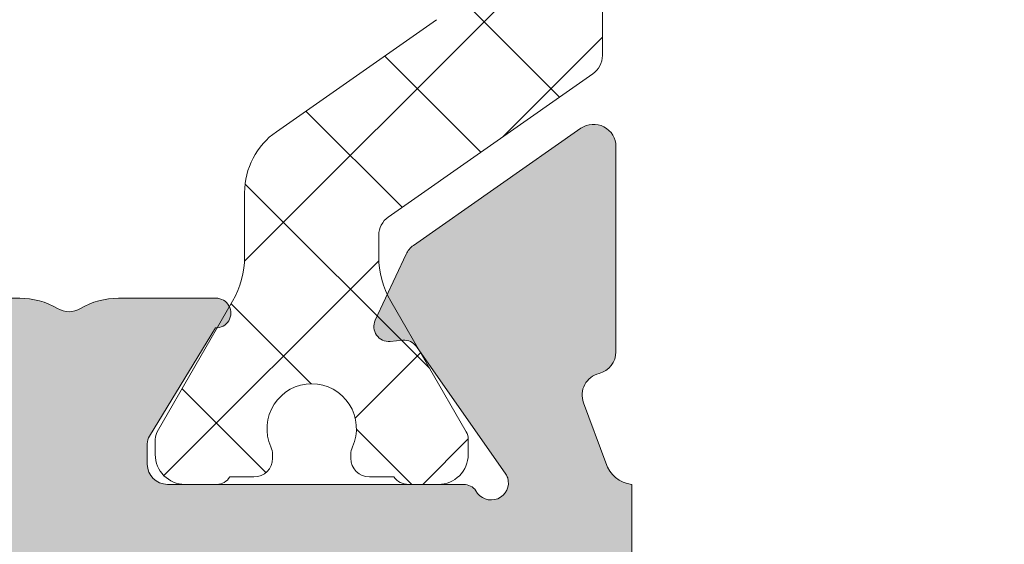
# Model space of a CAD drawing. Units: millimetres. Extents: x 4785 to 5205, y -267 to 30.
# Drawn here: x 5172 to 5178, y -107 to -103 of the extents above; entities that cross this region are included whole.
import ezdxf

# ---------------------------------------------------------------- set-up
doc = ezdxf.new("R2010")
doc.units = ezdxf.units.MM
doc.layers.get('0').update_dxf_attribs({"lineweight": 9})
doc.layers.add('SOMBREADOS', color=18, linetype='Continuous')

msp = doc.modelspace()

# ---------------------------------------------------------------- hatches: boundary and pattern name
at = {"layer": 'SOMBREADOS'}
h = msp.add_hatch(color=256, dxfattribs=at)
edge = h.paths.add_edge_path(flags=16)
edge.add_arc((5156.139715059096, -67.02844947593917), 0.2499999999996162, 165.0000000325404, 194.9999999988583, ccw=False)
edge.add_line((5155.898233602488, -66.96374471480112), (5156.654953765529, -64.13962661945607))
edge.add_arc((5156.799842639472, -64.17844947622416), 0.1500000000000707, 90.00000000002171, 164.9999999988441, ccw=False)
edge.add_line((5156.799842639472, -64.0284494762243), (5160.899902044286, -64.0284494762252))
edge.add_arc((5160.899902044286, -64.2784494762252), 0.2499999999998305, 44.99999999999068, 89.99999999997391, ccw=False)
edge.add_line((5161.076678739581, -64.10167278092808), (5161.745781076275, -64.77077511762104))
edge.add_arc((5161.639715059097, -64.87684113479918), 0.1499999999998724, 6.508571459562518e-11, 45.00000000010738, ccw=False)
edge.add_line((5161.789715059098, -64.87684113479918), (5161.789715059098, -69.1800578176501))
edge.add_arc((5161.639715059097, -69.1800578176501), 0.1499999999997833, -45.00000000000023, 2.1714186004828662e-11, ccw=False)
edge.add_line((5161.745781076275, -69.28612383482823), (5161.076678739581, -69.95522617152119))
edge.add_arc((5160.899902044284, -69.7784494762252), 0.250000000000105, 269.99999999999994, 314.9999999999815, ccw=False)
edge.add_line((5160.899902044284, -70.0284494762252), (5156.799842639497, -70.0284494762243))
edge.add_arc((5156.799842639497, -69.8784494762242), 0.1500000000000999, 194.9999999987278, 269.9999999999565, ccw=False)
edge.add_line((5156.654953765553, -69.91727233298616), (5155.898233602524, -67.09315423721023))
edge = h.paths.add_edge_path(flags=16)
edge.add_arc((5156.799842639472, -87.17844947622325), 0.1499999999998999, 89.99999999995651, 164.9999999988062, ccw=False)
edge.add_line((5156.799842639472, -87.0284494762243), (5161.539715059098, -87.0284494762252))
edge.add_arc((5161.539715059098, -87.2784494762252), 0.2500000000000211, 0, 90, ccw=False)
edge.add_line((5161.789715059098, -87.2784494762252), (5161.789715059098, -92.1800578176501))
edge.add_arc((5161.639715059097, -92.1800578176501), 0.1499999999998074, -45.00000000000023, 2.1714186004828662e-11, ccw=False)
edge.add_line((5161.745781076275, -92.28612383482823), (5161.076678739581, -92.95522617152119))
edge.add_arc((5160.899902044284, -92.7784494762252), 0.2500000000000111, 269.9999999999869, 314.9999999999908, ccw=False)
edge.add_line((5160.899902044284, -93.0284494762252), (5156.799842639497, -93.0284494762243))
edge.add_arc((5156.799842639497, -92.8784494762242), 0.1500000000001442, 194.9999999987431, 269.99999999993486, ccw=False)
edge.add_line((5156.654953765553, -92.91727233298616), (5155.898233602524, -90.09315423721023))
edge.add_arc((5156.139715059096, -90.02844947593917), 0.2499999999996195, 165.0000000324993, 194.9999999988172, ccw=False)
edge.add_line((5155.898233602488, -89.96374471480112), (5156.654953765528, -87.13962661945516))
edge = h.paths.add_edge_path(flags=16)
edge.add_line((5169.139715059096, -80.2534494762242), (5169.139715059096, -74.54094947622502))
edge.add_line((5169.139715059096, -74.54094947622502), (5170.000348965356, -74.3257909996612))
edge.add_arc((5169.939715059098, -74.08325537462429), 0.2500000000000834, 284.036243467917, 360.000000000013)
edge.add_line((5170.189715059098, -74.08325537462429), (5170.189715059098, -73.5284494762252))
edge.add_line((5170.189715059098, -73.5284494762252), (5169.189715059098, -73.5284494762252))
edge.add_line((5169.189715059098, -73.52844947622611), (5169.189715059098, -72.02844947622611))
edge.add_line((5169.189715059098, -72.02844947622611), (5169.139715059097, -72.02844947622611))
edge.add_line((5169.139715059097, -72.02844947622611), (5169.139715059097, -66.02844947622225))
edge.add_line((5169.139715059097, -66.02844947622225), (5169.189715059098, -66.02844947622225))
edge.add_line((5169.189715059098, -66.02844947622225), (5169.189715059098, -64.52844947622225))
edge.add_line((5169.189715059098, -64.52844947622225), (5175.189715059098, -64.5284494762243))
edge.add_line((5175.189715059098, -64.5284494762243), (5175.189715059098, -80.2534494762242))
edge.add_line((5175.189715059098, -80.2534494762242), (5169.139715059096, -80.2534494762242))
edge = h.paths.add_edge_path(flags=16)
edge.add_line((5175.189715059098, -80.80344947622416), (5175.189715059098, -96.5284494762243))
edge.add_line((5175.189715059098, -96.5284494762243), (5169.189715059098, -96.5284494762243))
edge.add_line((5169.189715059098, -96.5284494762243), (5169.189715059098, -87.52844947622316))
edge.add_line((5169.189715059098, -87.52844947622316), (5170.189715059098, -87.5284494762243))
edge.add_line((5170.189715059098, -87.5284494762243), (5170.189715059098, -86.9736435778243))
edge.add_arc((5169.939715059098, -86.9736435778243), 0.2500000000001011, 0, 75.96375653207345)
edge.add_line((5170.000348965356, -86.73110795278717), (5169.139715059097, -86.5159494762222))
edge.add_line((5169.139715059096, -86.51594947622311), (5169.139715059096, -80.80344947622416))
edge.add_line((5169.139715059096, -80.80344947622416), (5175.189715059098, -80.80344947622416))
edge = h.paths.add_edge_path()
edge.add_line((5168.389715059097, -96.5284494762243), (5168.389715059097, -97.2784494762243))
edge.add_arc((5168.369176884098, -97.47803301685212), 0.2006374997901672, 16.072514218034087, 84.12464969025712, ccw=False)
edge.add_line((5168.561971880598, -97.42248577887722), (5168.713174714734, -97.82643839045909))
edge.add_arc((5168.572220821616, -97.87774141195814), 0.1499999999997499, -75.9438819542467, 20.000000000086118, ccw=False)
edge.add_arc((5168.645082460731, -98.16875890549613), 0.1499999999999773, 104.0561180457269, 180.0000000001085)
edge.add_line((5168.495082460731, -98.16875890549613), (5168.495082460731, -99.54577728548111))
edge.add_arc((5168.645082460731, -99.54577728548111), 0.1499999999997999, 179.9999999999999, 304.9999999999436)
edge.add_line((5168.731118926184, -99.66865009212415), (5169.853815567467, -98.88252944077612))
edge.add_arc((5169.767779102012, -98.75965663413308), 0.149999999999927, 305.000000000045, 335.0000000000229)
edge.add_line((5169.903725270068, -98.82304937339427), (5170.11024577804, -98.38016471482229))
edge.add_arc((5170.019614999337, -98.33790288864816), 0.099999999999824, 334.9999999998996, 455.000000000219)
edge.add_line((5170.010899425061, -98.23828341883814), (5169.924626433495, -98.24583132756902))
edge.add_arc((5169.91591085922, -98.14621185776014), 0.0999999999999713, 214.9999999998458, 274.99999999975336, ccw=False)
edge.add_line((5169.833995654792, -98.20356950139535), (5169.233794049728, -97.34639277548104))
edge.add_arc((5169.315709254157, -97.28903513184719), 0.0999999999991133, 199.9999999996855, 214.9999999996217, ccw=False)
edge.add_arc((5169.332695841652, -97.28987561512122), 0.1158628167648271, 27.76783803768791, 196.7346626096468, ccw=False)
edge.add_arc((5169.517068899713, -97.17844947622416), 0.0999999999999027, 215.0623903764261, 270.0000000000325)
edge.add_line((5169.517068899713, -97.2784494762243), (5171.504715059097, -97.2784494762243))
edge.add_arc((5171.504715059098, -97.41344947622429), 0.1349999999999909, -2.2737367544323206e-13, 89.99999999992758, ccw=False)
edge.add_line((5171.639715059096, -97.41344947622429), (5171.639715059096, -97.55034074391415))
edge.add_arc((5171.539715059098, -97.55034074391415), 0.0999999999996248, -31.40000000012509, 3.26281224261038e-11, ccw=False)
edge.add_line((5171.625070138824, -97.60244170709825), (5171.181883554942, -98.32849788513522))
edge.add_arc((5171.1787723753, -98.42844947622416), 0.0999999999998624, 88.21713767494717, 270)
edge.add_line((5171.1787723753, -98.5284494762243), (5171.833664459883, -98.5284494762243))
edge.add_arc((5171.833664459882, -98.0284494762243), 0.5, 270.0000000000521, 300.6177878474627)
edge.add_arc((5172.164715059096, -98.5878290439232), 0.1499999999997779, 59.38221215243732, 120.61778784740639, ccw=False)
edge.add_arc((5172.49576565831, -98.0284494762252), 0.4999999999997594, 239.3822121525821, 269.9999999999999)
edge.add_line((5172.49576565831, -98.5284494762243), (5173.150657742893, -98.5284494762243))
edge.add_arc((5173.150657742894, -98.42844947622416), 0.1000000000000227, 269.9999999999999, 451.7828623250497)
edge.add_line((5173.147546563251, -98.32849788513522), (5172.704359979369, -97.60244170709825))
edge.add_arc((5172.789715059096, -97.55034074391415), 0.09999999999974601, 180.0000000001303, 211.4000000001189, ccw=False)
edge.add_line((5172.689715059097, -97.55034074391415), (5172.689715059097, -97.41344947622429))
edge.add_arc((5172.824715059096, -97.41344947622429), 0.1350000000002183, 90.00000000019298, 180, ccw=False)
edge.add_line((5172.824715059096, -97.2784494762243), (5174.81236121848, -97.2784494762243))
edge.add_arc((5174.812361218481, -97.17844947622416), 0.1000000000001364, 270.0000000001302, 324.9376096236673)
edge.add_arc((5174.996734276543, -97.28987561512122), 0.1158628167648247, -16.734662609504085, 152.2321619621876, ccw=False)
edge.add_arc((5175.013720864036, -97.28903513184719), 0.0999999999990564, 325.0000000003409, 340.00000000033396, ccw=False)
edge.add_line((5175.095636068466, -97.34639277548013), (5174.495434463402, -98.20356950139421))
edge.add_arc((5174.413519258973, -98.14621185775923), 0.0999999999999742, 265.00000000024653, 325.00000000015416, ccw=False)
edge.add_line((5174.404803684698, -98.24583132756811), (5174.318530693132, -98.23828341883814))
edge.add_arc((5174.309815118857, -98.33790288864816), 0.1000000000001429, 84.99999999996021, 204.9999999999608)
edge.add_line((5174.219184340153, -98.38016471482115), (5174.425704848124, -98.82304937339427))
edge.add_arc((5174.56165101618, -98.75965663413308), 0.1499999999999369, 204.9999999999968, 234.9999999999852)
edge.add_line((5174.475614550729, -98.88252944077612), (5175.59831119201, -99.66865009212529))
edge.add_arc((5175.684347657462, -99.54577728548111), 0.1499999999998682, 235.0000000000457, 360.0000000000868)
edge.add_line((5175.834347657463, -99.54577728548111), (5175.834347657463, -98.16875890549613))
edge.add_arc((5175.684347657462, -98.16875890549613), 0.1500000000002029, 359.9999999998697, 435.9438819541994)
edge.add_arc((5175.757209296577, -97.87774141195814), 0.1499999999999479, 160.0000000000048, 255.94388195416252, ccw=False)
edge.add_line((5175.61625540346, -97.82643839045909), (5175.762144824132, -97.42844947622507))
edge.add_arc((5175.964181629035, -97.48751700119624), 0.2104942826833109, 96.67479921998398, 163.7031798148341, ccw=False)
edge.add_line((5175.939715059097, -97.2784494762243), (5175.939715059097, -87.67844947622416))
edge.add_line((5175.939715059097, -87.67844947622416), (5177.439715059097, -87.67844947622416))
edge.add_line((5177.439715059097, -87.67844947622416), (5177.439715059097, -88.67844947622416))
edge.add_line((5177.439715059097, -88.67844947622416), (5177.836161668503, -88.67844947622416))
edge.add_arc((5177.836161668503, -88.42844947622416), 0.2500000000002274, 270.000000000013, 314.9999999999724)
edge.add_line((5178.0129383638, -88.60522617152105), (5178.366491754394, -88.25167278092704))
edge.add_arc((5178.189715059096, -88.07489608563014), 0.2500000000008059, 315.0000000002303, 359.9999999999349)
edge.add_line((5178.439715059097, -88.07489608563014), (5178.439715059097, -86.38200286681717))
edge.add_arc((5178.189715059096, -86.38200286681831), 0.2500000000009095, 7.81653e-11, 44.99999999976048)
edge.add_line((5178.366491754394, -86.20522617152119), (5178.0129383638, -85.85167278092717))
edge.add_arc((5177.836161668503, -86.0284494762243), 0.2500000000004441, 45.00000000005522, 89.99999999997397)
edge.add_line((5177.836161668503, -85.7784494762243), (5177.439715059097, -85.7784494762243))
edge.add_line((5177.439715059097, -85.7784494762243), (5177.439715059097, -86.7784494762243))
edge.add_line((5177.439715059097, -86.7784494762243), (5175.939715059098, -86.7784494762243))
edge.add_line((5175.939715059098, -86.7784494762243), (5175.939715059097, -73.67844947622507))
edge.add_line((5175.939715059097, -73.67844947622507), (5178.189715059097, -73.67844947622507))
edge.add_arc((5178.189715059098, -73.42844947622507), 0.25, 269.9999999999999, 360)
edge.add_line((5178.439715059098, -73.42844947622507), (5178.439715059098, -72.38200286681717))
edge.add_arc((5178.189715059098, -72.38200286681831), 0.2499999999997726, 2.214684e-10, 44.99999999993553)
edge.add_line((5178.366491754394, -72.20522617152233), (5178.0129383638, -71.85167278092717))
edge.add_arc((5177.836161668503, -72.0284494762252), 0.2500000000005647, 45.00000000006448, 90.00000000001303)
edge.add_line((5177.836161668503, -71.7784494762243), (5177.439715059097, -71.7784494762243))
edge.add_line((5177.439715059097, -71.7784494762243), (5177.439715059097, -72.7784494762243))
edge.add_line((5177.439715059097, -72.7784494762243), (5175.939715059098, -72.7784494762243))
edge.add_line((5175.939715059098, -72.7784494762243), (5175.939715059097, -64.7784494762252))
edge.add_line((5175.939715059098, -64.7784494762252), (5177.439715059097, -64.7784494762243))
edge.add_line((5177.439715059097, -64.7784494762243), (5177.439715059097, -65.7784494762243))
edge.add_line((5177.439715059097, -65.7784494762243), (5177.836161668503, -65.7784494762243))
edge.add_arc((5177.836161668504, -65.5284494762243), 0.2499999999994316, 269.9999999999348, 315.000000000046)
edge.add_line((5178.0129383638, -65.70522617152028), (5178.366491754394, -65.35167278092717))
edge.add_arc((5178.189715059098, -65.17489608562914), 0.2499999999996001, 314.9999999998249, 360.0000000000521)
edge.add_line((5178.439715059098, -65.17489608562914), (5178.439715059098, -63.92844947622507))
edge.add_arc((5178.289715059098, -63.92844947622507), 0.1499999999996931, 2.16787e-11, 89.99999999997821)
edge.add_line((5178.289715059098, -63.77844947622521), (5168.742758559897, -63.77844947622225))
edge.add_arc((5168.742758559896, -63.92844947622234), 0.150000000000091, 89.99999999997821, 174.9999999999249)
edge.add_line((5168.593329355183, -63.91537611481021), (5168.364715059098, -66.5284494762243))
edge.add_line((5168.364715059098, -66.5284494762243), (5162.689715059098, -66.5284494762252))
edge.add_arc((5162.689715059098, -66.37844947622511), 0.150000000000091, 180, 269.99999999997823, ccw=False)
edge.add_line((5162.539715059098, -66.37844947622511), (5162.539715059098, -64.56618096301827))
edge.add_arc((5162.389715059097, -64.56618096301827), 0.1499999999998636, 6.51378e-11, 45.00000000010743)
edge.add_line((5162.495781076275, -64.46011494584013), (5161.35804958948, -63.32238345904625))
edge.add_arc((5161.251983572302, -63.42844947622416), 0.1499999999997359, 44.99999999999995, 89.99999999986974)
edge.add_line((5161.251983572302, -63.27844947622521), (5156.224347398499, -63.27844947622316))
edge.add_arc((5156.2243473985, -63.42844947622325), 0.1499999999998636, 89.99999999993486, 164.9999999988217)
edge.add_line((5156.079458524558, -63.38962661945516), (5155.173789232776, -66.76963043095907))
edge.add_arc((5156.139715059097, -67.02844947593917), 0.9999999999999156, 165.0000000072468, 194.9999999987952)
edge.add_line((5155.173789232802, -67.28726852102113), (5156.079458524555, -70.66727233298616))
edge.add_arc((5156.2243473985, -70.6284494762242), 0.1500000000000767, 194.9999999987278, 269.9999999999565)
edge.add_line((5156.2243473985, -70.7784494762243), (5161.251983572302, -70.7784494762243))
edge.add_arc((5161.251983572301, -70.6284494762242), 0.1500000000003752, 270.0000000002387, 315.0000000000307)
edge.add_line((5161.35804958948, -70.73451549340234), (5162.495781076275, -69.59678400660823))
edge.add_arc((5162.389715059097, -69.49071798943032), 0.1499999999998565, 315.0000000000153, 360.0000000000217)
edge.add_line((5162.539715059098, -69.49071798943032), (5162.539715059098, -67.67844947622507))
edge.add_arc((5162.689715059098, -67.67844947622507), 0.150000000000091, 90, 180, ccw=False)
edge.add_line((5162.689715059098, -67.5284494762252), (5168.389715059097, -67.5284494762243))
edge.add_line((5168.389715059096, -67.5284494762243), (5168.389715059096, -87.20344947622311))
edge.add_line((5168.389715059096, -87.20344947622311), (5167.896960294629, -87.20344947622311))
edge.add_line((5167.896960294629, -87.20344947622311), (5167.764715059096, -87.95344947622311))
edge.add_line((5167.764715059096, -87.95344947622311), (5168.389715059096, -87.95344947622311))
edge.add_line((5168.389715059096, -87.95344947622311), (5168.389715059096, -89.3534494762223))
edge.add_arc((5168.239715059097, -89.3534494762223), 0.150000000000091, 269.99999999999994, 360, ccw=False)
edge.add_line((5168.239715059097, -89.50344947622216), (5162.664715059098, -89.50344947622307))
edge.add_arc((5162.664715059098, -89.3534494762223), 0.1500000000005457, 180, 269.99999999999994, ccw=False)
edge.add_line((5162.514715059096, -89.3534494762223), (5162.514715059096, -87.95344947622311))
edge.add_line((5162.514715059096, -87.95344947622311), (5163.014715059096, -87.95344947622311))
edge.add_line((5163.014715059096, -87.95344947622311), (5162.900102521637, -87.30344947622234))
edge.add_line((5162.900102521637, -87.30344947622234), (5162.464715059098, -87.30344947622325))
edge.add_line((5162.464715059097, -87.30344947622325), (5162.464715059097, -87.00920168110633))
edge.add_arc((5162.560909757189, -86.77844947622111), 0.2500000000005087, 112.63000811119741, 247.3699918888026, ccw=False)
edge.add_line((5162.464715059096, -86.54769727133612), (5162.464715059096, -86.42844947621916))
edge.add_arc((5162.314715059101, -86.4284494762212), 0.1499999999954866, 5.862398e-10, 90.00000000058624)
edge.add_line((5162.314715059099, -86.27844947622611), (5156.2243473985, -86.27844947622316))
edge.add_arc((5156.2243473985, -86.42844947622325), 0.1499999999998636, 89.99999999993486, 164.9999999988217)
edge.add_line((5156.079458524558, -86.38962661945516), (5155.173789232776, -89.76963043095907))
edge.add_arc((5156.139715059097, -90.02844947593917), 0.9999999999999156, 165.0000000072468, 194.9999999987952)
edge.add_line((5155.173789232802, -90.28726852102113), (5156.079458524555, -93.66727233298616))
edge.add_arc((5156.2243473985, -93.6284494762242), 0.1500000000000767, 194.9999999987278, 269.9999999999565)
edge.add_line((5156.2243473985, -93.7784494762243), (5161.251983572302, -93.7784494762243))
edge.add_arc((5161.251983572301, -93.62844947622307), 0.1500000000009436, 270.0000000003258, 315.0000000000616)
edge.add_line((5161.35804958948, -93.73451549340234), (5162.495781076275, -92.59678400660823))
edge.add_arc((5162.389715059097, -92.49071798943032), 0.1499999999998565, 315.0000000000153, 360.0000000000217)
edge.add_line((5162.539715059098, -92.49071798943032), (5162.539715059098, -90.67844947622507))
edge.add_arc((5162.689715059098, -90.67844947622507), 0.150000000000091, 90, 180, ccw=False)
edge.add_line((5162.689715059098, -90.5284494762252), (5168.439715059098, -90.5284494762243))
edge.add_line((5168.439715059098, -90.5284494762243), (5168.389715059097, -96.5284494762243))
edge = h.paths.add_edge_path(flags=16)
edge.add_arc((5168.239715059098, -113.4534494762243), 0.1500000000001193, 1.0913936421275139e-11, 90, ccw=False)
edge.add_line((5168.389715059097, -113.4534494762243), (5168.389715059097, -115.8784494762231))
edge.add_arc((5168.239715059097, -115.8784494762231), 0.1500000000000342, -89.99999999997829, 1.9531398720573634e-10, ccw=False)
edge.add_line((5168.239715059098, -116.0284494762232), (5156.799842639484, -116.0284494762243))
edge.add_arc((5156.799842639484, -115.8784494762242), 0.1500000000001307, 194.9999999999967, 269.99999999999994, ccw=False)
edge.add_line((5156.654953765541, -115.9172723329891), (5155.898233602524, -113.0931542375001))
edge.add_arc((5156.139715059097, -113.0284494762252), 0.2500000000002327, 165.0000000000695, 195.0000000000315, ccw=False)
edge.add_line((5155.898233602525, -112.9637447149491), (5156.654953765541, -110.1396266194581))
edge.add_arc((5156.799842639483, -110.1784494762242), 0.1500000000000578, 90.00000000002171, 165.0000000000238, ccw=False)
edge.add_line((5156.799842639483, -110.0284494762243), (5161.789715059098, -110.0284494762222))
edge.add_line((5161.789715059098, -110.0284494762222), (5161.789715059098, -112.5534494762232))
edge.add_arc((5162.539715059098, -112.5534494762232), 0.7499999999999999, 179.9999999999999, 269.9999999999999)
edge.add_line((5162.539715059098, -113.3034494762232), (5168.239715059098, -113.3034494762242))
edge = h.paths.add_edge_path(flags=16)
edge.add_line((5169.989715059097, -116.2284494762241), (5169.139715059096, -116.2284494762241))
edge.add_line((5169.139715059096, -116.2284494762241), (5169.139715059096, -107.0284494762222))
edge.add_line((5169.139715059096, -107.0284494762222), (5175.189715059098, -107.0284494762222))
edge.add_line((5175.189715059098, -107.0284494762222), (5175.189715059098, -116.4784494762223))
edge.add_line((5175.189715059098, -116.4784494762223), (5170.239715059098, -116.4784494762241))
edge.add_arc((5169.989715059098, -116.4784494762241), 0.2500000000000426, 9.770700000000002e-12, 90.00000000006516)
edge = h.paths.add_edge_path(flags=16)
edge.add_line((5169.189715059098, -118.2784494762252), (5169.189715059098, -117.0284494762252))
edge.add_line((5169.189715059098, -117.0284494762252), (5175.189715059098, -117.0284494762252))
edge.add_line((5175.189715059098, -117.0284494762252), (5175.189715059098, -126.0284494762252))
edge.add_line((5175.189715059098, -126.0284494762252), (5169.189715059098, -126.0284494762232))
edge.add_line((5169.189715059098, -126.0284494762232), (5169.189715059098, -124.9784494762241))
edge.add_line((5169.189715059098, -124.9784494762241), (5168.639663635817, -124.9784494762241))
edge.add_arc((5168.639663635817, -125.2284494762241), 0.2499999999999452, 89.99999999997397, 179.9882134398409)
edge.add_line((5168.389663641106, -125.2283980476532), (5168.389529909893, -125.8784803333663))
edge.add_arc((5168.239529913067, -125.8784494762242), 0.1500000000001038, 270.0000000000217, 359.9882134398572, ccw=False)
edge.add_line((5168.239529913067, -126.0284494762252), (5167.509985881918, -126.0284494762243))
edge.add_line((5167.509985881918, -126.0284494762243), (5168.876519982411, -118.2784494762252))
edge.add_line((5168.876519982409, -118.2784494762252), (5169.189715059098, -118.2784494762243))
edge = h.paths.add_edge_path()
edge.add_line((5156.689715059098, -126.0284494762252), (5155.439715059097, -126.0284494762252))
edge.add_arc((5155.439715059098, -126.2784494762252), 0.25, 89.99999999999997, 179.9999999999999)
edge.add_line((5155.189715059098, -126.2784494762252), (5155.189715059098, -126.5284494762252))
edge.add_arc((5155.439715059098, -126.5284494762252), 0.25, 179.9999999999999, 269.9999999999999)
edge.add_line((5155.439715059098, -126.7784494762252), (5178.289715059098, -126.7784494762243))
edge.add_arc((5178.289715059098, -126.6284494762231), 0.150000000000091, 270.0000000000868, 360)
edge.add_line((5178.439715059098, -126.6284494762231), (5178.439715059098, -125.3820028668151))
edge.add_arc((5178.189715059098, -125.3820028668163), 0.2500000000003437, 2.279822e-10, 45.00000000010589)
edge.add_line((5178.366491754394, -125.2052261715191), (5178.0129383638, -124.8516727809272))
edge.add_arc((5177.836161668502, -125.0284494762232), 0.2500000000009237, 44.99999999972362, 90.00000000005211)
edge.add_line((5177.836161668502, -124.7784494762222), (5177.439715059098, -124.7784494762211))
edge.add_line((5177.439715059098, -124.7784494762222), (5177.439715059098, -125.7784494762222))
edge.add_line((5177.439715059098, -125.7784494762222), (5175.939715059097, -125.7784494762222))
edge.add_line((5175.939715059098, -125.7784494762222), (5175.939715059098, -116.778449476227))
edge.add_line((5175.939715059098, -116.778449476227), (5177.439715059098, -116.7784494762282))
edge.add_line((5177.439715059098, -116.7784494762282), (5177.439715059098, -117.7784494762293))
edge.add_line((5177.439715059098, -117.7784494762293), (5177.836161668504, -117.7784494762282))
edge.add_arc((5177.836161668504, -117.5284494762282), 0.250000000000002, 269.9999999999088, 314.9999999999908)
edge.add_line((5178.012938363801, -117.7052261715241), (5178.366491754394, -117.3516727809322))
edge.add_arc((5178.189715059097, -117.1748960856341), 0.2500000000011937, 314.9999999999746, 360.0000000000032)
edge.add_line((5178.439715059098, -117.1748960856341), (5178.439715059097, -115.3820028668201))
edge.add_arc((5178.189715059097, -115.382002866821), 0.2500000000002934, 1.986702e-10, 45.00000000007598)
edge.add_line((5178.366491754394, -115.2052261715241), (5178.0129383638, -114.851672780931))
edge.add_arc((5177.836161668502, -115.028449476227), 0.2500000000007958, 44.99999999971212, 90.00000000003908)
edge.add_line((5177.836161668502, -114.7784494762261), (5177.439715059097, -114.7784494762261))
edge.add_line((5177.439715059097, -114.7784494762261), (5177.439715059097, -115.7784494762261))
edge.add_line((5177.439715059097, -115.7784494762261), (5175.939715059097, -115.7784494762261))
edge.add_line((5175.939715059097, -115.7784494762261), (5175.939715059097, -107.7784494762261))
edge.add_line((5175.939715059098, -107.7784494762261), (5177.439715059097, -107.7784494762261))
edge.add_line((5177.439715059097, -107.7784494762261), (5177.439715059097, -108.778449476227))
edge.add_line((5177.439715059097, -108.778449476227), (5177.836161668503, -108.7784494762261))
edge.add_arc((5177.836161668503, -108.5284494762261), 0.2500000000001427, 269.9999999998959, 314.9999999999769)
edge.add_line((5178.0129383638, -108.7052261715232), (5178.366491754394, -108.351672780931))
edge.add_arc((5178.189715059096, -108.1748960856332), 0.2500000000011937, 314.9999999999746, 360.0000000000032)
edge.add_line((5178.439715059098, -108.1748960856332), (5178.439715059097, -107.1284494762272))
edge.add_arc((5178.189715059097, -107.1284494762272), 0.25, 0, 90)
edge.add_line((5178.189715059097, -106.8784494762272), (5175.939715059097, -106.8784494762231))
edge.add_line((5175.939715059097, -106.8784494762231), (5175.939715059097, -106.2784494762222))
edge.add_arc((5175.960731275727, -106.0777118410042), 0.2018347828160145, 196.3475461656883, 264.02319509584646, ccw=False)
edge.add_line((5175.767056258639, -106.1345208835073), (5175.616255403461, -105.7304605619881))
edge.add_arc((5175.757209296578, -105.6791575404891), 0.1499999999999337, 104.0561180458414, 200.0000000000076, ccw=False)
edge.add_arc((5175.684347657462, -105.3881400469502), 0.1500000000001641, 284.0561180457572, 360.0000000000434)
edge.add_line((5175.834347657463, -105.3881400469502), (5175.834347657463, -104.0111216669663))
edge.add_arc((5175.684347657463, -104.0111216669652), 0.1499999999998554, 359.9999999998805, 484.999999999973)
edge.add_line((5175.59831119201, -103.8882488603222), (5174.475614550729, -104.6743695116711))
edge.add_arc((5174.56165101618, -104.7972423183141), 0.1499999999998666, 125.0000000000063, 155.0000000000186)
edge.add_line((5174.425704848126, -104.7338495790532), (5174.219184340154, -105.1767342376252))
edge.add_arc((5174.309815118857, -105.2189960637991), 0.0999999999999762, 155.0000000000126, 275.0000000000792)
edge.add_line((5174.318530693133, -105.3186155336082), (5174.404803684698, -105.3110676248782))
edge.add_arc((5174.413519258973, -105.4106870946871), 0.0999999999999742, 34.99999999987779, 94.99999999975267, ccw=False)
edge.add_line((5174.495434463402, -105.3533294510523), (5175.095636068466, -106.2105061769653))
edge.add_arc((5175.013720864036, -106.2678638206), 0.0999999999999091, 19.99999999959141, 34.99999999960278, ccw=False)
edge.add_arc((5174.996729205612, -106.2670109430901), 0.115864104906049, -152.2255704395426, 16.728071086629484, ccw=False)
edge.add_arc((5174.812361218481, -106.3784494762222), 0.0999999999999091, 35.06239037642612, 90.00000000003246)
edge.add_line((5174.812361218481, -106.2784494762222), (5172.824715059097, -106.2784494762222))
edge.add_arc((5172.824715059096, -106.1434494762223), 0.1349999999999909, 180.0000000000965, 269.9999999999035, ccw=False)
edge.add_line((5172.689715059098, -106.1434494762232), (5172.689715059098, -106.0065582085331))
edge.add_arc((5172.789715059098, -106.0065582085331), 0.1000000000001301, 148.5999999999581, 179.9999999999511, ccw=False)
edge.add_line((5172.70435997937, -105.9544572453483), (5173.147546563253, -105.2284010673122))
edge.add_arc((5173.150657742894, -105.1284494762222), 0.100000000000108, 268.2171376749514, 450)
edge.add_line((5173.150657742894, -105.0284494762222), (5172.495765658312, -105.0284494762222))
edge.add_arc((5172.495765658312, -105.5284494762222), 0.4999999999998687, 90.00000000003905, 120.617787847471)
edge.add_arc((5172.164715059098, -104.9690699085222), 0.1499999999999915, 239.382212152541, 300.61778784745894, ccw=False)
edge.add_arc((5171.833664459882, -105.5284494762222), 0.4999999999997726, 59.3822121525296, 89.99999999995443)
edge.add_line((5171.833664459884, -105.0284494762222), (5171.178772375301, -105.0284494762222))
edge.add_arc((5171.1787723753, -105.1284494762222), 0.100000000000118, 89.99999999999997, 271.7828623250483)
edge.add_line((5171.181883554942, -105.2284010673113), (5171.625070138824, -105.9544572453483))
edge.add_arc((5171.539715059098, -106.0065582085331), 0.0999999999996817, -1.6427748050773516e-11, 31.40000000012202, ccw=False)
edge.add_line((5171.639715059096, -106.0065582085331), (5171.639715059096, -106.1434494762232))
edge.add_arc((5171.504715059098, -106.1434494762232), 0.1349999999997635, 269.99999999999994, 360, ccw=False)
edge.add_line((5171.504715059098, -106.2784494762222), (5169.517068899714, -106.2784494762222))
edge.add_arc((5169.517068899713, -106.3784494762222), 0.0999999999999027, 89.99999999996746, 144.9376096235871)
edge.add_arc((5169.332695841652, -106.2670233373262), 0.1158628167649091, 163.2653373905525, 332.232161962256, ccw=False)
edge.add_arc((5169.315709254157, -106.2678638206), 0.0999999999999077, 145.0000000004236, 160.0000000004015, ccw=False)
edge.add_line((5169.233794049728, -106.2105061769653), (5169.833995654792, -105.3533294510523))
edge.add_arc((5169.91591085922, -105.4106870946871), 0.0999999999999713, 85.00000000024937, 145.0000000001475, ccw=False)
edge.add_line((5169.924626433495, -105.3110676248771), (5170.010899425061, -105.3186155336082))
edge.add_arc((5170.019614999337, -105.2189960637991), 0.0999999999997938, 264.9999999997478, 385.0000000001595)
edge.add_line((5170.11024577804, -105.1767342376252), (5169.903725270069, -104.733849579052))
edge.add_arc((5169.767779102012, -104.7972423183141), 0.1499999999998712, 24.99999999998633, 54.99999999999048)
edge.add_line((5169.853815567465, -104.6743695116702), (5168.731118926183, -103.8882488603222))
edge.add_arc((5168.645082460731, -104.0111216669652), 0.149999999999834, 55.00000000003852, 180.0000000001194)
edge.add_line((5168.495082460731, -104.0111216669663), (5168.495082460731, -105.3881400469502))
edge.add_arc((5168.645082460731, -105.3881400469502), 0.1500000000001634, 179.9999999999565, 255.9438819542388)
edge.add_arc((5168.572220821616, -105.6791575404882), 0.1499999999997499, -20.00000000009362, 75.94388195424932, ccw=False)
edge.add_line((5168.713174714734, -105.7304605619872), (5168.566271691417, -106.1307728804913))
edge.add_arc((5168.365605970166, -106.070244986749), 0.2095957003516852, 276.605161539276, 343.2148275483245, ccw=False)
edge.add_line((5168.389715059097, -106.2784494762222), (5168.389715059097, -110.2034494762243))
edge.add_line((5168.389715059097, -110.2034494762243), (5167.896960294629, -110.2034494762243))
edge.add_line((5167.896960294629, -110.2034494762243), (5167.764715059098, -110.9534494762243))
edge.add_line((5167.764715059097, -110.9534494762243), (5168.389715059097, -110.9534494762231))
edge.add_line((5168.389715059097, -110.9534494762231), (5168.389715059097, -112.3534494762232))
edge.add_arc((5168.239715059097, -112.3534494762232), 0.150000000000091, 270.00000000004337, 360, ccw=False)
edge.add_line((5168.239715059098, -112.5034494762231), (5162.614715059098, -112.5034494762242))
edge.add_arc((5162.614715059098, -112.3534494762232), 0.1500000000005457, 180.0000000001737, 269.99999999999994, ccw=False)
edge.add_line((5162.464715059097, -112.3534494762241), (5162.464715059097, -110.9534494762243))
edge.add_line((5162.464715059097, -110.9534494762243), (5163.014715059097, -110.9534494762243))
edge.add_line((5163.014715059097, -110.9534494762243), (5162.900102521637, -110.3034494762232))
edge.add_line((5162.900102521638, -110.3034494762232), (5162.464715059097, -110.3034494762242))
edge.add_line((5162.464715059097, -110.3034494762242), (5162.464715059097, -110.0092016811082))
edge.add_arc((5162.56090975719, -109.7784494762232), 0.2500000000005044, 112.63000811121191, 247.3699918888158, ccw=False)
edge.add_line((5162.464715059097, -109.5476972713382), (5162.464715059097, -109.4284494762212))
edge.add_arc((5162.314715059098, -109.4284494762212), 0.1500000000000341, 359.9999999999782, 450.0000000000217)
edge.add_line((5162.314715059098, -109.2784494762211), (5156.2243473985, -109.2784494762232))
edge.add_arc((5156.2243473985, -109.4284494762232), 0.1500000000000037, 90.00000000004339, 165.000000000034)
edge.add_line((5156.079458524555, -109.3896266194581), (5155.173789232808, -112.7696304311221))
edge.add_arc((5156.139715059097, -113.0284494762252), 0.9999999999999976, 165.0000000000443, 195.0000000000063)
edge.add_line((5155.173789232808, -113.2872685213272), (5156.079458524557, -116.6672723329891))
edge.add_arc((5156.2243473985, -116.6284494762242), 0.150000000000091, 194.9999999999866, 269.9999999999783)
edge.add_line((5156.2243473985, -116.7784494762243), (5168.08150209641, -116.7784494762232))
edge.add_arc((5168.081502096411, -117.0284494762232), 0.2499999999999291, -10.000000000021316, 90, ccw=False)
edge.add_line((5168.327704034664, -117.0718615206392), (5166.770272141278, -125.9044967028733))
edge.add_arc((5166.622550978326, -125.8784494762231), 0.150000000000091, 270.00000000004337, 350.0000000000192, ccw=False)
edge.add_line((5166.622550978326, -126.0284494762243), (5162.039715059098, -126.0284494762243))
edge.add_line((5162.039715059098, -126.0284494762243), (5162.039715059098, -124.9784494762241))
edge.add_arc((5161.789715059098, -124.9784494762241), 0.2500000000000426, 9.770700000000002e-12, 89.99999999998697)
edge.add_line((5161.789715059098, -124.7284494762241), (5160.514976906486, -124.7284494762241))
edge.add_arc((5160.514976906487, -124.8784494762242), 0.1500000000003752, 90.00000000010853, 180.0000000000651)
edge.add_line((5160.364976906487, -124.8784494762242), (5160.364976906487, -125.2295427499453))
edge.add_arc((5160.514976906487, -125.2295427499453), 0.1500000000002046, 179.9999999998697, 269.9999999999565)
edge.add_line((5160.514976906486, -125.3795427499451), (5161.239715059097, -125.3795427499451))
edge.add_line((5161.239715059098, -125.3795427499451), (5161.239715059098, -126.0284494762252))
edge.add_line((5161.239715059098, -126.0284494762252), (5157.489715059098, -126.0284494762252))
edge.add_line((5157.489715059098, -126.0284494762252), (5157.489715059098, -125.3795427499451))
edge.add_line((5157.489715059098, -125.3795427499451), (5158.214453211707, -125.3795427499451))
edge.add_arc((5158.214453211707, -125.2295427499453), 0.1499999999998067, 269.9999999998914, 359.9999999999349)
edge.add_line((5158.364453211708, -125.2295427499462), (5158.364453211708, -124.8784494762242))
edge.add_arc((5158.214453211707, -124.8784494762242), 0.1500000000000341, 359.9999999999782, 449.9999999999781)
edge.add_line((5158.214453211707, -124.7284494762241), (5156.939715059096, -124.7284494762241))
edge.add_arc((5156.939715059098, -124.9784494762241), 0.2499999999998863, 90.00000000002602, 180.000000000026)
edge.add_line((5156.689715059098, -124.9784494762241), (5156.689715059098, -126.0284494762252))
h = msp.add_hatch(dxfattribs=at)
h.set_pattern_fill('ANSI37', color=256, scale=0.2, angle=-90.00000000000001, style=0)
h.set_pattern_definition([(315, (3345.222203603973, 1177.860718391189), (0.4490128060534578, 0.4490128060534576), []), (45, (3345.222203603973, 1177.860718391189), (-0.4490128060534576, 0.4490128060534578), [])])
edge = h.paths.add_edge_path()
edge.add_arc((5171.569038974656, -98.80844947622313), 0.5999999999995714, 149.9999999999529, 179.9999999999565, ccw=False)
edge.add_line((5171.049423732386, -98.50844947622227), (5171.555641515035, -97.63165455697913))
edge.add_arc((5171.469038974656, -97.58165455697917), 0.1000000000003131, 330.0000000002554, 360.0000000002606)
edge.add_line((5171.569038974656, -97.58165455697917), (5171.569038974656, -97.4784494762223))
edge.add_arc((5171.369038974655, -97.4784494762232), 0.2000000000003865, 2.60551e-10, 89.99999999986974)
edge.add_line((5171.369038974655, -97.27844947622225), (5171.155641574655, -97.27844947622225))
edge.add_arc((5171.155641574655, -97.37844947622216), 0.0999999999990796, 89.99999999967433, 149.9999999993155)
edge.add_line((5171.069039034277, -97.32844947622107), (5170.906538974655, -97.3284494762222))
edge.add_arc((5170.906538974656, -97.4534494762222), 0.1249999999995382, 89.99999999968735, 179.9999999993747)
edge.add_line((5170.781538974656, -97.45344947622016), (5170.781538974656, -97.47889647622219))
edge.add_arc((5170.906538974652, -97.4788964762231), 0.1249999999958542, 179.9999999997915, 204.2496289997267)
edge.add_arc((5170.519038972201, -97.65344947479525), 0.3000000014274388, -89.99999953111683, 24.249627900895575, ccw=False)
edge.add_arc((5170.519038974656, -97.65344947622225), 0.2999999999998615, 155.7503709992439, 270.00000000004337, ccw=False)
edge.add_line((5170.245509563748, -97.53023559158214), (5170.245510146252, -97.53023442360222))
edge.add_arc((5170.131537827324, -97.47889635436923), 0.1250011473324794, 335.7511354284811, 359.9999441469159)
edge.add_line((5170.256538974656, -97.4788964762231), (5170.256538974656, -97.4534494762222))
edge.add_arc((5170.131538974656, -97.4534494762222), 0.1249999999997087, 0, 89.99999999958314)
edge.add_line((5170.131538974656, -97.3284494762222), (5169.969121862956, -97.32844771520718))
edge.add_line((5169.969121862957, -97.32844771520718), (5169.969038974193, -97.32844947560511))
edge.add_arc((5169.869038974655, -97.4034494762243), 0.125000000001279, 36.86989799988077, 89.99999999968735)
edge.add_line((5169.869038974655, -97.27844947622225), (5169.669038974655, -97.27844947622225))
edge.add_arc((5169.669038974655, -97.47844947622116), 0.1999999999983402, 89.99999999954404, 180.0000000003908)
edge.add_line((5169.469038974656, -97.4784494762223), (5169.469038974656, -97.58165455697917))
edge.add_arc((5169.569038974656, -97.58165455697917), 0.0999999999994635, 179.9999999999999, 210.0000000000051)
edge.add_line((5169.482436434278, -97.63165455697913), (5169.988654216927, -98.50844947622227))
edge.add_arc((5169.469038974656, -98.80844947622313), 0.6000000000004723, 4.3428372009657323e-11, 30.00000000003041, ccw=False)
edge.add_line((5170.069038974656, -98.80844947622313), (5170.069038974656, -98.95036441863931))
edge.add_arc((5169.919038974655, -98.95036441864022), 0.1500000000002064, -54.99999999984652, 1.737134880386293e-10, ccw=False)
edge.add_line((5170.005075440108, -99.07323722528326), (5168.633002509203, -100.0339730344763))
edge.add_arc((5168.719038974656, -100.1568458411202), 0.1499999999997342, 124.9999999998404, 179.9999999998263)
edge.add_line((5168.569038974656, -100.1568458411193), (5168.569038974656, -103.4000531113252))
edge.add_arc((5168.719038974656, -103.4000531113252), 0.1500000000001943, 179.9999999998263, 234.9999999999176)
edge.add_line((5168.633002509203, -103.5229259179682), (5170.005075440109, -104.4836617271621))
edge.add_arc((5169.919038974655, -104.6065345338052), 0.1499999999997574, 1.737134880386293e-10, 55.00000000008839, ccw=False)
edge.add_line((5170.069038974656, -104.6065345338052), (5170.069038974656, -104.7484494762223))
edge.add_arc((5169.469038974657, -104.7484494762223), 0.5999999999996237, 330.00000000000136, 360, ccw=False)
edge.add_line((5169.988654216926, -105.0484494762222), (5169.482436434277, -105.9252443954651))
edge.add_arc((5169.569038974656, -105.9752443954653), 0.1000000000003121, 149.9999999999971, 179.9999999999999)
edge.add_line((5169.469038974656, -105.9752443954653), (5169.469038974656, -106.0784494762222))
edge.add_arc((5169.669038974655, -106.0784494762243), 0.1999999999985676, 179.9999999994789, 270.0000000003908)
edge.add_line((5169.669038974655, -106.2784494762222), (5169.869038974655, -106.2784494762222))
edge.add_arc((5169.869038974655, -106.1534494762211), 0.125000000001279, 270.0000000003126, 323.1301020002859)
edge.add_line((5169.969038974193, -106.2284494768403), (5169.969121862957, -106.2284512372382))
edge.add_line((5169.969121862957, -106.2284512372382), (5170.131538974657, -106.2284494762223))
edge.add_arc((5170.131538974656, -106.1034494762232), 0.1249999999997087, 270.0000000004168, 360.0000000002083)
edge.add_line((5170.256538974656, -106.1034494762223), (5170.256538974656, -106.0780024762223))
edge.add_arc((5170.131537827324, -106.0780025980762), 0.1250011473324792, 5.585329258219999e-05, 24.24886457170888)
edge.add_line((5170.245510146251, -106.0266645288432), (5170.245509563747, -106.0266633608633))
edge.add_arc((5170.519038974656, -105.9034494762222), 0.3000000000000888, 89.99999999997817, 204.2496290007471, ccw=False)
edge.add_arc((5170.519038974658, -105.9034494762191), 0.2999999999967887, -24.249627431599322, 90.0000000003256, ccw=False)
edge.add_arc((5170.906538985642, -106.0780024791231), 0.1250000109869949, 155.7503696706301, 179.9999986705645)
edge.add_line((5170.781538974656, -106.0780024762223), (5170.781538974656, -106.1034494762241))
edge.add_arc((5170.906538974656, -106.1034494762232), 0.1249999999994245, 180.0000000004168, 270.0000000003126)
edge.add_line((5170.906538974656, -106.2284494762223), (5171.069038974656, -106.2284494762223))
edge.add_arc((5171.155641544846, -106.1784494245883), 0.1000000516342618, 210.0000170803167, 270.0000170801541)
edge.add_line((5171.155641574655, -106.2784494762222), (5171.369038974655, -106.2784494762222))
edge.add_arc((5171.369038974655, -106.0784494762222), 0.2000000000005855, 270.0000000001628, 360)
edge.add_line((5171.569038974656, -106.0784494762222), (5171.569038974656, -105.9752443954653))
edge.add_arc((5171.469038974657, -105.9752443954662), 0.0999999999994607, 2.60551e-10, 30.0000000002308)
edge.add_line((5171.555641515035, -105.9252443954661), (5171.049423732385, -105.0484494762222))
edge.add_arc((5171.569038974656, -104.7484494762223), 0.6000000000004201, 180, 210.0000000000036, ccw=False)
edge.add_line((5170.969038974656, -104.7484494762223), (5170.969038974656, -104.3202226560022))
edge.add_arc((5170.469038974656, -104.3202226560022), 0.4999999999998657, 0, 54.99999999998447)
edge.add_line((5170.755827192832, -103.9106466338571), (5169.682250756481, -103.1589203202802))
edge.add_arc((5169.969038974657, -102.7493442981352), 0.5000000000002913, 179.9999999999479, 234.9999999999631, ccw=False)
edge.add_line((5169.469038974656, -102.7493442981352), (5169.469038974656, -100.8075546543093))
edge.add_arc((5169.969038974656, -100.8075546543093), 0.4999999999998546, 124.9999999999942, 180, ccw=False)
edge.add_line((5169.68225075648, -100.3979786321652), (5170.755827192831, -99.64625231858713))
edge.add_arc((5170.469038974656, -99.23667629644433), 0.4999999999998659, 305.0000000000454, 360.0000000000521)
edge.add_line((5170.969038974656, -99.23667629644319), (5170.969038974656, -98.80844947622222))
edge = h.paths.add_edge_path()
edge.add_arc((5172.742896545253, -98.80844947622313), 0.5999999999995714, 4.3428372009657323e-11, 30.00000000004701, ccw=False)
edge.add_line((5173.342896545253, -98.80844947622222), (5173.342896545253, -99.23667629644319))
edge.add_arc((5173.842896545253, -99.23667629644433), 0.4999999999998659, 179.9999999999479, 234.9999999999546)
edge.add_line((5173.556108327077, -99.64625231858713), (5174.629684763428, -100.3979786321652))
edge.add_arc((5174.342896545253, -100.8075546543093), 0.4999999999998546, 1.1368683772161603e-13, 55.0000000000058, ccw=False)
edge.add_line((5174.842896545253, -100.8075546543093), (5174.842896545253, -102.7493442981352))
edge.add_arc((5174.342896545251, -102.7493442981352), 0.5000000000002913, -54.99999999996322, 5.212541509536095e-11, ccw=False)
edge.add_line((5174.629684763428, -103.1589203202802), (5173.556108327077, -103.9106466338571))
edge.add_arc((5173.842896545253, -104.3202226560022), 0.4999999999998657, 125.0000000000155, 179.9999999999999)
edge.add_line((5173.342896545253, -104.3202226560022), (5173.342896545253, -104.7484494762223))
edge.add_arc((5172.742896545252, -104.7484494762223), 0.6000000000004201, 329.99999999999636, 360, ccw=False)
edge.add_line((5173.262511787523, -105.0484494762222), (5172.756294004874, -105.9252443954661))
edge.add_arc((5172.842896545251, -105.9752443954662), 0.0999999999994607, 149.9999999997691, 179.9999999997394)
edge.add_line((5172.742896545252, -105.9752443954653), (5172.742896545252, -106.0784494762222))
edge.add_arc((5172.942896545253, -106.0784494762222), 0.2000000000005855, 179.9999999999999, 269.9999999998371)
edge.add_line((5172.942896545253, -106.2784494762222), (5173.156293945251, -106.2784494762222))
edge.add_arc((5173.156293975062, -106.1784494245883), 0.1000000516342618, 269.999982919846, 329.9999829196832)
edge.add_line((5173.242896545252, -106.2284494762223), (5173.405396545251, -106.2284494762223))
edge.add_arc((5173.405396545253, -106.1034494762232), 0.1249999999994245, 269.9999999996873, 359.9999999995831)
edge.add_line((5173.530396545253, -106.1034494762241), (5173.530396545253, -106.0780024762223))
edge.add_arc((5173.405396534265, -106.0780024791231), 0.1250000109869949, 1.3294355222e-06, 24.24963032936978)
edge.add_arc((5173.79289654525, -105.9034494762191), 0.2999999999967887, 89.99999999967417, 204.2496274315993, ccw=False)
edge.add_arc((5173.792896545253, -105.9034494762222), 0.3000000000000888, -24.249629000747177, 90.00000000002171, ccw=False)
edge.add_line((5174.066425956161, -106.0266633608633), (5174.066425373656, -106.0266645288432))
edge.add_arc((5174.180397692585, -106.0780025980762), 0.1250011473324792, 155.751135428291, 179.9999441467074)
edge.add_line((5174.055396545252, -106.0780024762223), (5174.055396545252, -106.1034494762223))
edge.add_arc((5174.180396545252, -106.1034494762232), 0.1249999999997087, 179.9999999997915, 269.9999999995831)
edge.add_line((5174.180396545251, -106.2284494762223), (5174.342813656952, -106.2284512372382))
edge.add_line((5174.342813656952, -106.2284512372382), (5174.342896545715, -106.2284494768403))
edge.add_arc((5174.442896545253, -106.1534494762211), 0.125000000001279, 216.869897999714, 269.9999999996874)
edge.add_line((5174.442896545253, -106.2784494762222), (5174.642896545252, -106.2784494762222))
edge.add_arc((5174.642896545254, -106.0784494762243), 0.1999999999985676, 269.999999999609, 360.0000000005211)
edge.add_line((5174.842896545253, -106.0784494762222), (5174.842896545253, -105.9752443954653))
edge.add_arc((5174.742896545252, -105.9752443954653), 0.1000000000003121, 0, 30.00000000000282)
edge.add_line((5174.82949908563, -105.9252443954651), (5174.323281302981, -105.0484494762222))
edge.add_arc((5174.842896545251, -104.7484494762223), 0.5999999999996237, 180, 209.9999999999986, ccw=False)
edge.add_line((5174.242896545252, -104.7484494762223), (5174.242896545252, -104.6065345338052))
edge.add_arc((5174.392896545251, -104.6065345338052), 0.1499999999997574, 124.99999999991161, 179.9999999998263, ccw=False)
edge.add_line((5174.3068600798, -104.4836617271621), (5175.678933010705, -103.5229259179682))
edge.add_arc((5175.592896545253, -103.4000531113252), 0.1500000000001943, 305.0000000000824, 360.0000000001737)
edge.add_line((5175.742896545252, -103.4000531113252), (5175.742896545252, -100.1568458411193))
edge.add_arc((5175.592896545253, -100.1568458411202), 0.1499999999997342, 1.736328e-10, 55.00000000015953)
edge.add_line((5175.678933010704, -100.0339730344763), (5174.306860079799, -99.07323722528326))
edge.add_arc((5174.392896545252, -98.95036441864022), 0.1500000000002064, 179.9999999998263, 234.9999999998464, ccw=False)
edge.add_line((5174.242896545252, -98.95036441863931), (5174.242896545252, -98.80844947622313))
edge.add_arc((5174.842896545253, -98.80844947622313), 0.6000000000004723, 149.9999999999696, 179.9999999999566, ccw=False)
edge.add_line((5174.323281302982, -98.50844947622227), (5174.82949908563, -97.63165455697913))
edge.add_arc((5174.742896545253, -97.58165455697917), 0.0999999999994635, 329.9999999999948, 360)
edge.add_line((5174.842896545253, -97.58165455697917), (5174.842896545253, -97.4784494762223))
edge.add_arc((5174.642896545254, -97.47844947622116), 0.1999999999983402, 359.9999999996092, 450.0000000004559)
edge.add_line((5174.642896545252, -97.27844947622225), (5174.442896545253, -97.27844947622225))
edge.add_arc((5174.442896545253, -97.4034494762243), 0.125000000001279, 90.00000000031261, 143.1301020001192)
edge.add_line((5174.342896545715, -97.32844947560511), (5174.342813656951, -97.32844771520718))
edge.add_line((5174.342813656952, -97.32844771520718), (5174.180396545251, -97.3284494762222))
edge.add_arc((5174.180396545252, -97.4534494762222), 0.1249999999997087, 90.00000000041685, 179.9999999999999)
edge.add_line((5174.055396545252, -97.4534494762222), (5174.055396545252, -97.4788964762231))
edge.add_arc((5174.180397692585, -97.47889635436923), 0.1250011473324794, 180.0000558530841, 204.2488645715188)
edge.add_line((5174.066425373656, -97.53023442360222), (5174.06642595616, -97.53023559158214))
edge.add_arc((5173.792896545253, -97.65344947622225), 0.2999999999998615, -90.00000000004349, 24.249629000755988, ccw=False)
edge.add_arc((5173.792896547708, -97.65344947479525), 0.3000000014274388, 155.7503720991043, 269.9999995311166, ccw=False)
edge.add_arc((5173.405396545257, -97.4788964762231), 0.1249999999958542, 335.7503710002732, 360.0000000002083)
edge.add_line((5173.530396545253, -97.47889647622219), (5173.530396545253, -97.45344947622016))
edge.add_arc((5173.405396545253, -97.4534494762222), 0.1249999999995382, 6.253225e-10, 90.00000000031255)
edge.add_line((5173.405396545253, -97.3284494762222), (5173.24289648563, -97.32844947622107))
edge.add_arc((5173.156293945252, -97.37844947622216), 0.0999999999990796, 30.00000000068442, 90.00000000032558)
edge.add_line((5173.156293945252, -97.27844947622225), (5172.942896545253, -97.27844947622225))
edge.add_arc((5172.942896545253, -97.4784494762232), 0.2000000000003865, 90.00000000013023, 179.9999999997394)
edge.add_line((5172.742896545252, -97.4784494762223), (5172.742896545252, -97.58165455697917))
edge.add_arc((5172.842896545253, -97.58165455697917), 0.1000000000003131, 179.9999999997394, 209.9999999997446)
edge.add_line((5172.756294004874, -97.63165455697913), (5173.262511787524, -98.50844947622227))

# ---------------------------------------------------------------- linework, layer by layer
for p, q in [((5175.742896545251, -103.4000531113252), (5175.742896545251, -100.1568458411193)), ((5174.629684763427, -103.1589203202802), (5173.556108327077, -103.9106466338571)), ((5174.306860079799, -104.4836617271621), (5175.678933010704, -103.5229259179682)), ((5174.475614550729, -104.6743695116702), (5175.59831119201, -103.8882488603222)), ((5175.834347657463, -104.0111216669663), (5175.834347657463, -105.3881400469502)), ((5173.342896545251, -104.3202226560022), (5173.342896545251, -104.7484494762223)), ((5174.242896545252, -104.7484494762223), (5174.242896545252, -104.6065345338052)), ((5174.219184340153, -105.1767342376252), (5174.425704848126, -104.7338495790532)), ((5171.1787723753, -105.0284494762222), (5171.833664459882, -105.0284494762222)), ((5172.49576565831, -105.0284494762222), (5173.150657742893, -105.0284494762222)), ((5173.262511787523, -105.0484494762222), (5172.756294004874, -105.9252443954661)), ((5174.829499085629, -105.9252443954651), (5174.323281302982, -105.0484494762222)), ((5173.147546563251, -105.2284010673113), (5172.70435997937, -105.9544572453483)), ((5174.404803684698, -105.3110676248782), (5174.318530693133, -105.3186155336082)), ((5175.095636068466, -106.2105061769653), (5174.495434463402, -105.3533294510523)), ((5175.61625540346, -105.7304605619881), (5175.767056258637, -106.1345208835073)), ((5172.689715059097, -106.0065582085331), (5172.689715059097, -106.1434494762232)), ((5172.742896545252, -105.9752443954653), (5172.742896545252, -106.0784494762222)), ((5174.06642595616, -106.0266633608633), (5174.066425373656, -106.0266645288432)), ((5174.842896545251, -106.0784494762222), (5174.842896545251, -105.9752443954653)), ((5173.530396545251, -106.1034494762241), (5173.530396545251, -106.0780024762223)), ((5174.055396545252, -106.0780024762223), (5174.055396545252, -106.1034494762223)), ((5172.824715059096, -106.2784494762222), (5174.81236121848, -106.2784494762222)), ((5172.942896545252, -106.2784494762222), (5173.156293945251, -106.2784494762222)), ((5173.242896545252, -106.2284494762223), (5173.405396545251, -106.2284494762223)), ((5174.180396545251, -106.2284494762223), (5174.342813656951, -106.2284512372382)), ((5174.342813656951, -106.2284512372382), (5174.342896545714, -106.2284494768403)), ((5174.442896545252, -106.2784494762222), (5174.642896545251, -106.2784494762222)), ((5175.939715059097, -106.2784494762222), (5175.939715059096, -106.8784494762231))]:
    msp.add_line(p, q)
for centre, radius, start, end in [((5175.592896545251, -103.4000531113252), 0.1500000000001943, 305.0000000001083, 1.823857276538439e-10), ((5173.842896545251, -104.3202226560022), 0.4999999999998656, 124.9999999999202, 180), ((5175.684347657462, -104.0111216669652), 0.1499999999998554, 359.9999999998176, 125.0000000001083), ((5174.392896545251, -104.6065345338052), 0.1499999999997574, 124.9999999999811, 179.9999999998176), ((5174.56165101618, -104.7972423183141), 0.1499999999998666, 124.9999999998513, 154.9999999999306), ((5172.742896545252, -104.7484494762223), 0.6000000000004199, 329.9999999999864, 0), ((5174.842896545251, -104.7484494762223), 0.5999999999996236, 180, 210.0000000000329), ((5171.833664459882, -105.5284494762222), 0.4999999999997726, 59.38221215253789, 89.99999999994789), ((5172.49576565831, -105.5284494762222), 0.4999999999998687, 90, 120.6177878474016), ((5173.150657742893, -105.1284494762222), 0.100000000000108, 268.2171376752103, 90), ((5172.164715059096, -104.9690699085222), 0.1499999999999915, 239.382212152536, 300.617787847464), ((5174.309815118857, -105.2189960637991), 0.0999999999999762, 155.0000000001875, 275.0000000000783), ((5174.413519258973, -105.4106870946871), 0.0999999999999742, 35.00000000008863, 94.99999999981671), ((5175.684347657462, -105.3881400469502), 0.150000000000164, 284.0561180455886, 0), ((5175.757209296577, -105.6791575404891), 0.1499999999999337, 104.0561180460721, 199.9999999999988), ((5173.792896545249, -105.9034494762191), 0.2999999999967887, 89.99999999973946, 204.249627431606), ((5173.792896545252, -105.9034494762222), 0.3000000000000888, 335.7503709993107, 90), ((5172.789715059096, -106.0065582085331), 0.1000000000001301, 148.5999999997034, 180), ((5172.84289654525, -105.9752443954662), 0.0999999999994607, 149.9999999996443, 179.9999999997395), ((5174.742896545251, -105.9752443954653), 0.1000000000003121, 0, 30.00000000007639), ((5173.405396534265, -106.0780024791231), 0.1250000109869948, 1.329435623972818e-06, 24.24963032933044), ((5174.180397692585, -106.0780025980762), 0.1250011473324791, 155.7511354284063, 179.9999441466898), ((5172.942896545253, -106.0784494762222), 0.2000000000005855, 180, 269.9999999998437), ((5174.642896545252, -106.0784494762243), 0.1999999999985675, 269.9999999997394, 5.211020790109826e-10), ((5172.824715059096, -106.1434494762223), 0.1349999999999909, 180.0000000001824, 270), ((5173.405396545253, -106.1034494762232), 0.1249999999994245, 269.9999999997916, 359.9999999995831), ((5174.180396545252, -106.1034494762232), 0.1249999999997087, 179.9999999997916, 269.9999999995831), ((5175.960731275727, -106.0777118410042), 0.2018347828160144, 196.3475461656566, 264.0231950958728), ((5175.013720864035, -106.2678638206), 0.099999999999909, 19.99999999948795, 34.99999999965814), ((5173.156293975061, -106.1784494245883), 0.1000000516342618, 269.9999829200977, 329.9999829197659), ((5174.442896545253, -106.1534494762211), 0.1250000000012789, 216.8698979998062, 269.9999999995831), ((5174.81236121848, -106.3784494762222), 0.099999999999909, 35.06239037626633, 90), ((5174.996729205612, -106.2670109430901), 0.115864104906049, 207.7744295606361, 16.72807108652924)]:
    msp.add_arc(centre, radius, start, end)

doc.saveas('drawing.dxf')
